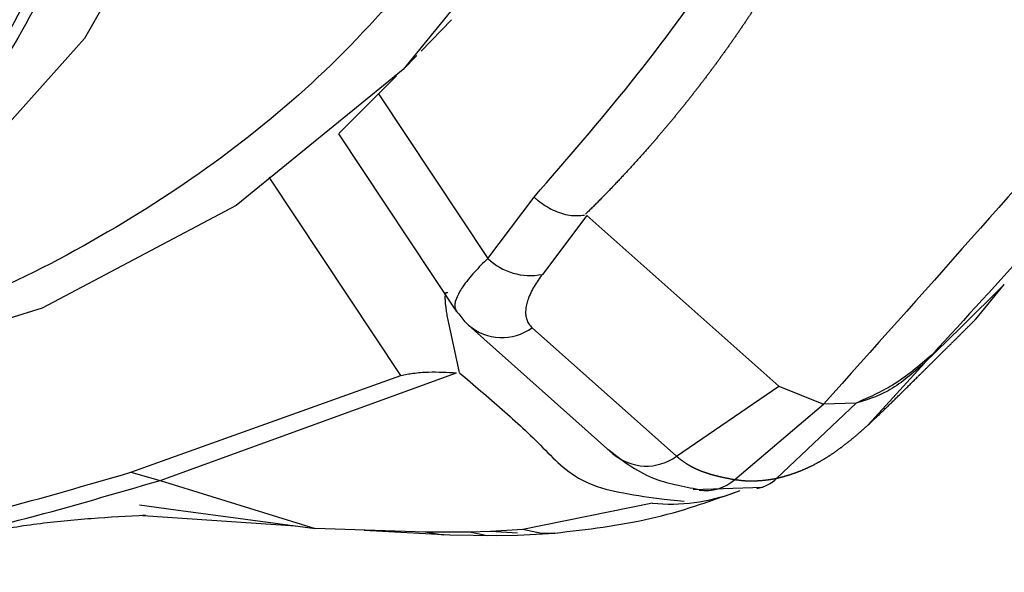
# Model space of a CAD drawing. Units: millimetres. Extents: x 0 to 420, y 0 to 594.
# Drawn here: x 228 to 233, y 226 to 229 of the extents above; entities that cross this region are included whole.
import ezdxf

# ---------------------------------------------------------------- set-up
doc = ezdxf.new("R2010")
doc.units = ezdxf.units.MM
doc.layers.add('1', color=7, linetype='Continuous')

# ---------------------------------------------------------------- blocks, each defined once
blk = doc.blocks.new('80-203-D', base_point=(247.5942, 297.7014))
at = {"color": 7, "linetype": 'Continuous'}
for p, q in [((230.0531, 227.0232), (229.3234, 228.1216)), ((230.3779, 227.0395), (230.3126, 227.339)), ((228.5559, 226.4862), (230.0531, 227.0232)), ((228.7187, 226.4412), (230.3617, 227.0376)), ((228.5559, 226.4862), (228.7187, 226.4412)), ((228.7187, 226.4412), (229.5773, 226.1743)), ((228.6048, 226.3053), (228.8065, 226.2782)), ((231.4476, 226.3152), (230.7293, 226.1695)), ((231.5123, 226.3375), (231.6242, 226.3267)), ((228.6222, 226.2469), (229.4697, 226.1888)), ((228.8065, 226.2782), (229.5773, 226.1743)), ((230.1883, 226.1544), (229.5773, 226.1743)), ((229.8488, 226.1655), (230.3253, 226.1405)), ((230.4341, 226.1542), (230.1883, 226.1544)), ((230.3253, 226.1405), (230.5813, 226.1363)), ((230.5497, 226.1575), (230.4341, 226.1542)), ((230.7293, 226.1695), (230.5497, 226.1575)), ((230.6994, 226.1482), (230.5497, 226.1575)), ((230.5814, 226.1363), (230.7003, 226.1387)), ((230.6994, 226.1386), (230.907, 226.1495))]:
    blk.add_line(p, q, dxfattribs=at)
for points in [[(221.04, 243.9709), (222.4153, 243.3089), (223.7416, 242.4677), (224.9877, 241.467), (226.1244, 240.3303), (227.125, 239.0842), (227.9663, 237.758), (228.6283, 236.3827), (229.0956, 234.9905), (229.3573, 233.6142), (229.4071, 232.2858), (229.244, 231.0367), (228.8718, 229.896), (228.2992, 228.8905), (227.5395, 228.0438), (226.6107, 227.3757), (226.2478, 227.1863)], [(227.6215, 242.9642), (228.7489, 241.7167), (229.7333, 240.3744), (230.5546, 238.9648), (231.196, 237.5164), (231.6446, 236.0589), (231.8912, 234.6218), (231.9307, 233.2345), (231.7624, 231.9251), (231.3897, 230.7203), (230.8202, 229.6447), (230.0655, 228.7201), (229.1408, 227.9653), (228.0652, 227.3958), (226.8604, 227.0231), (226.0273, 226.8909)], [(230.3254, 226.1405), (230.2879, 226.1386), (230.1883, 226.1544)], [(230.5814, 226.1363), (230.5321, 226.1348), (230.4341, 226.1542)], [(230.9066, 226.1494), (230.833, 226.148), (230.7293, 226.1695)]]:
    blk.add_lwpolyline(points, dxfattribs=at)
blk.add_arc((231.5462, 227.3473), 1.0368, 264.5457, 290.2572, dxfattribs=at)
for points, knots in [([(212.1894, 242.0683), (212.3682, 242.2234), (212.7263, 242.534), (213.3062, 242.9577), (213.9592, 243.2864), (214.668, 243.5318), (215.4215, 243.7046), (216.2158, 243.7985), (217.0422, 243.8081), (217.8894, 243.7346), (218.7478, 243.5804), (219.6106, 243.3484), (220.4739, 243.0396), (221.3332, 242.6559), (222.1798, 242.2001), (223.0035, 241.6773), (223.7939, 241.094), (224.5426, 240.4582), (225.245, 239.7744), (225.8989, 239.0463), (226.4995, 238.2784), (227.0399, 237.4779), (227.5122, 236.6558), (227.9107, 235.8234), (228.2329, 234.9877), (228.4789, 234.1534), (228.6465, 233.324), (228.7341, 232.5064), (228.7407, 231.7126), (228.6626, 230.9541), (228.4948, 230.2391), (228.2578, 229.5661), (227.9758, 228.9271), (227.6904, 228.5258), (227.4918, 228.3368), (227.4567, 228.3046), (227.4391, 228.2885)], [0, 0, 0, 0, 0.710454, 1.421903, 2.148242, 2.894147, 3.667426, 4.462937, 5.289176, 6.142377, 7.010163, 7.902325, 8.819823, 9.757706, 10.722945, 11.701792, 12.682187, 13.66754, 14.64617, 15.620914, 16.60119, 17.56848, 18.51593, 19.442863, 20.334452, 21.200121, 22.049129, 22.869511, 23.663181, 24.426406, 25.151281, 25.860978, 26.564368, 27.243873, 27.315343, 27.386882, 27.386882, 27.386882, 27.386882]), ([(211.7646, 241.5539), (211.8114, 241.6196), (211.9047, 241.7508), (212.1512, 242.0676), (212.5743, 242.4493), (213.1928, 242.8346), (213.8508, 243.1631), (214.5548, 243.4207), (215.3072, 243.5937), (216.1021, 243.6846), (216.9289, 243.6941), (217.7761, 243.6213), (218.6344, 243.4672), (219.4972, 243.235), (220.3605, 242.9262), (221.2198, 242.5425), (222.0664, 242.0867), (222.8901, 241.5639), (223.6806, 240.9806), (224.4292, 240.3448), (225.1316, 239.661), (225.7855, 238.9329), (226.3861, 238.165), (226.9265, 237.3645), (227.3988, 236.5424), (227.7973, 235.71), (228.1195, 234.8743), (228.3654, 234.0399), (228.5334, 233.2106), (228.6209, 232.3933), (228.626, 231.5995), (228.548, 230.8404), (228.3868, 230.1235), (228.1492, 229.4519), (227.8409, 228.8262), (227.4575, 228.2755), (227.0002, 227.8203), (226.6816, 227.5531), (226.5219, 227.4192)], [0, 0, 0, 0, 0.242114, 0.483126, 1.203127, 1.935047, 2.664561, 3.406258, 4.178135, 4.975265, 5.801995, 6.654666, 7.522301, 8.414619, 9.332162, 10.269999, 11.235226, 12.214086, 13.194484, 14.179834, 15.158465, 16.133208, 17.113477, 18.080773, 19.02825, 19.955157, 20.846659, 21.712414, 22.561726, 23.38182, 24.17452, 24.938603, 25.666097, 26.373677, 27.071146, 27.753219, 28.375535, 29.000743, 29.000743, 29.000743, 29.000743]), ([(227.3215, 242.6642), (227.5766, 242.3877), (228.0851, 241.8367), (228.8086, 240.9801), (229.4469, 240.0705), (230.0036, 239.1267), (230.4839, 238.1644), (230.8808, 237.1908), (231.1869, 236.2138), (231.4005, 235.243), (231.5199, 234.2878), (231.5439, 233.3574), (231.4716, 232.4604), (231.3038, 231.6057), (231.0411, 230.8016), (230.6869, 230.0556), (230.2451, 229.3749), (229.7174, 228.7683), (229.106, 228.2465), (228.4282, 227.8023), (227.6944, 227.4221), (227.0582, 227.2226), (226.5685, 227.1484), (226.3563, 227.1245), (226.2494, 227.1125)], [0, 0, 0, 0, 1.128487, 2.249566, 3.360689, 4.457734, 5.533815, 6.584788, 7.608224, 8.601594, 9.56288, 10.491751, 11.389109, 12.256967, 13.098805, 13.920268, 14.727505, 15.525973, 16.32365, 17.130913, 17.952556, 18.796879, 19.115023, 19.437532, 19.437532, 19.437532, 19.437532]), ([(230.3126, 227.339), (230.3109, 227.3495), (230.3076, 227.3702), (230.3035, 227.3987), (230.3007, 227.4239), (230.2994, 227.4425), (230.2992, 227.4564), (230.2996, 227.4656), (230.3006, 227.473), (230.3021, 227.4785), (230.3039, 227.4824), (230.3071, 227.4845), (230.3106, 227.4833), (230.3127, 227.482), (230.3138, 227.4813)], [0, 0, 0, 0, 0.0319168, 0.0629806, 0.0865241, 0.1079671, 0.1187633, 0.1281808, 0.1354764, 0.1411761, 0.1453193, 0.1482968, 0.1515868, 0.1555878, 0.1555878, 0.1555878, 0.1555878]), ([(230.0531, 227.0232), (230.0641, 227.0254), (230.0864, 227.03), (230.1229, 227.0362), (230.1631, 227.0403), (230.2179, 227.0432), (230.2843, 227.0422), (230.336, 227.0392), (230.3617, 227.0376)], [0, 0, 0, 0, 0.0336436, 0.0682412, 0.1110209, 0.1548084, 0.2330226, 0.3100959, 0.3100959, 0.3100959, 0.3100959]), ([(230.3781, 227.0384), (230.4576, 226.9709), (230.6157, 226.8367), (230.8064, 226.661), (230.9512, 226.5076), (231.1005, 226.4117), (231.2961, 226.3667), (231.4373, 226.3476), (231.5123, 226.3375)], [0, 0, 0, 0, 0.31285, 0.622296, 0.777515, 0.94477, 1.145304, 1.372882, 1.372882, 1.372882, 1.372882]), ([(225.2092, 226.0202), (225.2502, 226.0159), (225.3322, 226.0072), (225.6883, 225.974), (226.2725, 225.9772), (227.0637, 226.092), (227.8198, 226.2728), (228.3116, 226.4154), (228.5559, 226.4862)], [0, 0, 0, 0, 0.123868, 0.247161, 1.073228, 1.867771, 2.640854, 3.403787, 3.403787, 3.403787, 3.403787]), ([(225.1889, 225.9945), (225.2581, 225.9867), (225.3959, 225.9709), (225.8092, 225.9317), (226.4232, 225.9344), (227.2186, 226.0447), (227.9789, 226.2254), (228.4732, 226.3696), (228.7187, 226.4412)], [0, 0, 0, 0, 0.208865, 0.4162, 1.245302, 2.042947, 2.820456, 3.587636, 3.587636, 3.587636, 3.587636]), ([(230.9069, 226.1495), (230.9962, 226.1599), (231.1726, 226.1805), (231.4351, 226.2247), (231.6878, 226.2977), (231.8523, 226.3566), (231.9338, 226.3859)], [0, 0, 0, 0, 0.269631, 0.532975, 0.797309, 1.057233, 1.057233, 1.057233, 1.057233]), ([(227.4413, 226.0949), (227.5404, 226.1149), (227.7377, 226.1549), (228.0359, 226.2046), (228.3363, 226.2328), (228.5372, 226.2441), (228.6373, 226.2497)], [0, 0, 0, 0, 0.303308, 0.603973, 0.906646, 1.207631, 1.207631, 1.207631, 1.207631])]:
    blk.add_open_spline(points, degree=3, knots=knots, dxfattribs=at)
blk = doc.blocks.new('88-855-M21', base_point=(-234.7044, -159.9451))
at = {"color": 7, "linetype": 'Continuous'}
for p, q in [((230.1656, 228.8202), (230.3336, 228.9953)), ((230.0655, 228.7201), (230.1425, 228.7971)), ((229.9287, 228.5836), (230.0293, 228.6842)), ((229.9287, 228.5836), (229.7097, 228.3646)), ((229.9287, 228.5836), (230.5345, 227.6723)), ((229.7074, 228.3623), (230.3601, 227.3804)), ((230.5345, 227.6723), (230.792, 228.012)), ((231.0847, 227.91), (230.8374, 227.5838)), ((232.1482, 226.9635), (231.0847, 227.91)), ((233.1581, 227.2893), (233.3982, 227.5277)), ((233.2405, 227.3359), (233.3982, 227.5277)), ((230.4282, 227.302), (231.2287, 226.5896)), ((230.7806, 227.2876), (231.581, 226.5752)), ((232.9548, 227.0908), (233.1581, 227.2893)), ((232.6441, 226.7501), (232.9554, 227.0916)), ((231.581, 226.5752), (232.1482, 226.9635)), ((232.1482, 226.9635), (232.3964, 226.8643)), ((231.9041, 226.4459), (232.3964, 226.8643)), ((232.1373, 226.4539), (232.577, 226.8703)), ((232.577, 226.8703), (232.3964, 226.8643)), ((231.6726, 226.3919), (232.0602, 226.4035))]:
    blk.add_line(p, q, dxfattribs=at)
blk.add_lwpolyline([(230.4282, 227.302), (230.4097, 227.3202), (230.3759, 227.3657)], dxfattribs=at)
for centre, radius, start, end in [((230.7707, 227.9182), 0.341, 226.1496, 281.2658), ((230.6135, 227.5173), 0.284, 229.2858, 306.0261), ((231.414, 226.8049), 0.284, 229.2857, 306.0262), ((231.742, 226.6294), 0.2448, 261.6747, 311.4603), ((231.9847, 226.6123), 0.2199, 280.7372, 313.9278)]:
    blk.add_arc(centre, radius, start, end, dxfattribs=at)
for points, knots in [([(228.4338, 243.7764), (228.4338, 243.7764), (228.4338, 243.7764), (228.4414, 243.7688), (228.4567, 243.7535), (228.4795, 243.7306), (228.5022, 243.7076), (228.5249, 243.6846), (228.5476, 243.6616), (228.5702, 243.6385), (228.5928, 243.6154), (228.6154, 243.5922), (228.6379, 243.569), (228.6603, 243.5457), (228.6828, 243.5224), (228.7052, 243.4991), (228.7275, 243.4757), (228.7498, 243.4523), (228.7721, 243.4288), (228.7943, 243.4053), (228.8165, 243.3818), (228.8386, 243.3582), (228.8607, 243.3345), (228.8827, 243.3109), (228.9047, 243.2872), (228.9267, 243.2634), (228.9486, 243.2396), (228.9705, 243.2158), (228.9923, 243.1919), (229.0141, 243.168), (229.0358, 243.1441), (229.0575, 243.1201), (229.0792, 243.0961), (229.1008, 243.072), (229.1223, 243.0479), (229.1439, 243.0238), (229.1653, 242.9996), (229.1868, 242.9754), (229.2081, 242.9511), (229.2295, 242.9269), (229.2508, 242.9025), (229.272, 242.8782), (229.2932, 242.8538), (229.3143, 242.8293), (229.3355, 242.8049), (229.3565, 242.7804), (229.3775, 242.7558), (229.3985, 242.7312), (229.4194, 242.7066), (229.4403, 242.682), (229.4611, 242.6573), (229.4819, 242.6326), (229.5026, 242.6078), (229.5233, 242.583), (229.5439, 242.5582), (229.5645, 242.5333), (229.585, 242.5085), (229.6055, 242.4835), (229.6259, 242.4586), (229.6463, 242.4336), (229.6666, 242.4085), (229.6869, 242.3835), (229.7072, 242.3584), (229.7273, 242.3333), (229.7475, 242.3081), (229.7676, 242.2829), (229.7876, 242.2577), (229.8076, 242.2324), (229.8275, 242.2071), (229.8474, 242.1818), (229.8672, 242.1565), (229.887, 242.1311), (229.9067, 242.1057), (229.9264, 242.0802), (229.946, 242.0547), (229.9656, 242.0292), (229.9851, 242.0037), (230.0046, 241.9781), (230.024, 241.9525), (230.0434, 241.9269), (230.0627, 241.9012), (230.082, 241.8755), (230.1012, 241.8498), (230.1203, 241.8241), (230.1392, 241.7986), (230.1578, 241.7734), (230.1762, 241.7484), (230.1945, 241.7234), (230.2127, 241.6984), (230.2309, 241.6734), (230.249, 241.6483), (230.2671, 241.6232), (230.2852, 241.5981), (230.3032, 241.573), (230.3211, 241.5478), (230.339, 241.5226), (230.3569, 241.4974), (230.3746, 241.4722), (230.3924, 241.4469), (230.4101, 241.4216), (230.4277, 241.3963), (230.4453, 241.371), (230.4628, 241.3456), (230.4803, 241.3202), (230.4978, 241.2948), (230.5152, 241.2694), (230.5325, 241.2439), (230.5498, 241.2184), (230.567, 241.1929), (230.5842, 241.1674), (230.6013, 241.1419), (230.6184, 241.1163), (230.6354, 241.0907), (230.6524, 241.0651), (230.6693, 241.0394), (230.6862, 241.0138), (230.703, 240.9881), (230.7198, 240.9624), (230.7365, 240.9366), (230.7532, 240.9109), (230.7698, 240.8851), (230.7863, 240.8593), (230.8029, 240.8335), (230.8193, 240.8077), (230.8357, 240.7818), (230.8521, 240.7559), (230.8684, 240.73), (230.8846, 240.7041), (230.9008, 240.6781), (230.917, 240.6522), (230.9331, 240.6262), (230.9491, 240.6002), (230.9651, 240.5742), (230.9811, 240.5481), (230.9969, 240.5221), (231.0128, 240.496), (231.0286, 240.4699), (231.0443, 240.4438), (231.06, 240.4176), (231.0756, 240.3915), (231.0912, 240.3653), (231.1067, 240.3391), (231.1221, 240.3129), (231.1376, 240.2867), (231.1529, 240.2604), (231.1682, 240.2342), (231.1835, 240.2079), (231.1987, 240.1816), (231.2138, 240.1553), (231.2289, 240.1289), (231.244, 240.1026), (231.259, 240.0762), (231.2736, 240.0504), (231.2878, 240.0252), (231.3016, 240.0006), (231.3154, 239.976), (231.3291, 239.9514), (231.3428, 239.9267), (231.3564, 239.9021), (231.37, 239.8774), (231.3835, 239.8527), (231.397, 239.828), (231.4105, 239.8033), (231.4239, 239.7786), (231.4372, 239.7539), (231.4505, 239.7291), (231.4638, 239.7043), (231.477, 239.6796), (231.4901, 239.6548), (231.5033, 239.63), (231.5163, 239.6052), (231.5293, 239.5803), (231.5423, 239.5555), (231.5552, 239.5306), (231.5681, 239.5058), (231.5809, 239.4809), (231.5937, 239.456), (231.6064, 239.4311), (231.6191, 239.4062), (231.6317, 239.3813), (231.6443, 239.3564), (231.6568, 239.3314), (231.6693, 239.3065), (231.6818, 239.2815), (231.6941, 239.2565), (231.7065, 239.2316), (231.7188, 239.2066), (231.731, 239.1816), (231.7432, 239.1566), (231.7553, 239.1315), (231.7674, 239.1065), (231.7794, 239.0815), (231.7914, 239.0564), (231.8033, 239.0314), (231.8152, 239.0063), (231.8271, 238.9812), (231.8388, 238.9561), (231.8506, 238.931), (231.8623, 238.9059), (231.8739, 238.8808), (231.8855, 238.8557), (231.897, 238.8306), (231.9085, 238.8054), (231.9199, 238.7803), (231.9313, 238.7551), (231.9426, 238.73), (231.9539, 238.7048), (231.9651, 238.6796), (231.9762, 238.6544), (231.9873, 238.6292), (231.9984, 238.604), (232.0094, 238.5788), (232.0204, 238.5536), (232.0313, 238.5284), (232.0421, 238.5032), (232.0529, 238.4779), (232.0637, 238.4527), (232.0744, 238.4274), (232.085, 238.4022), (232.0956, 238.3769), (232.1061, 238.3517), (232.1166, 238.3264), (232.127, 238.3011), (232.1374, 238.2758), (232.1477, 238.2505), (232.158, 238.2253), (232.1682, 238.2), (232.1784, 238.1747), (232.1885, 238.1494), (232.1985, 238.1241), (232.2085, 238.0988), (232.2184, 238.0735), (232.2283, 238.0482), (232.2381, 238.0229), (232.2479, 237.9976), (232.2576, 237.9723), (232.2673, 237.947), (232.2769, 237.9217), (232.2865, 237.8964), (232.296, 237.871), (232.3055, 237.8457), (232.3149, 237.8204), (232.3242, 237.795), (232.3336, 237.7697), (232.3428, 237.7444), (232.352, 237.719), (232.3612, 237.6937), (232.3703, 237.6683), (232.3793, 237.643), (232.3883, 237.6177), (232.3973, 237.5923), (232.4062, 237.567), (232.415, 237.5416), (232.4238, 237.5163), (232.4325, 237.4909), (232.4412, 237.4656), (232.4499, 237.4402), (232.4585, 237.4149), (232.467, 237.3896), (232.4755, 237.3642), (232.484, 237.3389), (232.4924, 237.3135), (232.5007, 237.2882), (232.509, 237.2629), (232.5172, 237.2375), (232.5254, 237.2122), (232.5336, 237.1869), (232.5417, 237.1615), (232.5497, 237.1362), (232.5577, 237.1109), (232.5657, 237.0856), (232.5736, 237.0602), (232.5815, 237.0349), (232.5893, 237.0096), (232.597, 236.9843), (232.6047, 236.959), (232.6124, 236.9337), (232.62, 236.9084), (232.6276, 236.8831), (232.6351, 236.8578), (232.6426, 236.8325), (232.65, 236.8073), (232.6574, 236.782), (232.6647, 236.7567), (232.672, 236.7315), (232.6792, 236.7062), (232.6864, 236.681), (232.6935, 236.6557), (232.7006, 236.6305), (232.7077, 236.6053), (232.7147, 236.58), (232.7216, 236.5548), (232.7286, 236.5296), (232.7354, 236.5044), (232.7422, 236.4792), (232.749, 236.454), (232.7557, 236.4288), (232.7624, 236.4038), (232.769, 236.3789), (232.7755, 236.3541), (232.7819, 236.3293), (232.7883, 236.3045), (232.7947, 236.2798), (232.801, 236.255), (232.8073, 236.2303), (232.8135, 236.2055), (232.8197, 236.1808), (232.8258, 236.1561), (232.8319, 236.1314), (232.8379, 236.1067), (232.8439, 236.082), (232.8499, 236.0573), (232.8558, 236.0326), (232.8617, 236.0079), (232.8675, 235.9833), (232.8732, 235.9586), (232.879, 235.934), (232.8846, 235.9094), (232.8903, 235.8847), (232.8959, 235.8601), (232.9014, 235.8355), (232.9069, 235.8109), (232.9123, 235.7864), (232.9177, 235.7618), (232.9231, 235.7372), (232.9284, 235.7127), (232.9336, 235.6881), (232.9388, 235.6636), (232.944, 235.6391), (232.9491, 235.6146), (232.9542, 235.5901), (232.9592, 235.5656), (232.9641, 235.5411), (232.9691, 235.5167), (232.9739, 235.4922), (232.9788, 235.4678), (232.9835, 235.4434), (232.9883, 235.419), (232.9929, 235.3946), (232.9976, 235.3702), (233.0021, 235.3458), (233.0067, 235.3214), (233.0111, 235.2971), (233.0156, 235.2727), (233.0199, 235.2484), (233.0243, 235.2241), (233.0286, 235.1997), (233.0328, 235.1755), (233.037, 235.1512), (233.0411, 235.1269), (233.0452, 235.1026), (233.0492, 235.0784), (233.0532, 235.0542), (233.0571, 235.0299), (233.061, 235.0057), (233.0648, 234.9815), (233.0686, 234.9574), (233.0723, 234.9332), (233.076, 234.9091), (233.0796, 234.8849), (233.0832, 234.8608), (233.0867, 234.8367), (233.0902, 234.8126), (233.0936, 234.7885), (233.097, 234.7644), (233.1003, 234.7404), (233.1035, 234.7163), (233.1067, 234.6923), (233.1099, 234.6683), (233.113, 234.6443), (233.1161, 234.6203), (233.1191, 234.5963), (233.122, 234.5724), (233.1249, 234.5486), (233.1277, 234.525), (233.1304, 234.5015), (233.1331, 234.478), (233.1358, 234.4545), (233.1383, 234.4311), (233.1409, 234.4077), (233.1434, 234.3842), (233.1458, 234.3608), (233.1482, 234.3375), (233.1505, 234.3141), (233.1528, 234.2907), (233.155, 234.2674), (233.1572, 234.2441), (233.1593, 234.2208), (233.1614, 234.1975), (233.1634, 234.1742), (233.1654, 234.151), (233.1673, 234.1277), (233.1691, 234.1045), (233.171, 234.0813), (233.1727, 234.0581), (233.1744, 234.0349), (233.1761, 234.0117), (233.1777, 233.9886), (233.1793, 233.9655), (233.1808, 233.9424), (233.1822, 233.9193), (233.1836, 233.8962), (233.185, 233.8731), (233.1863, 233.8501), (233.1875, 233.8271), (233.1887, 233.8041), (233.1898, 233.7811), (233.1909, 233.7581), (233.192, 233.7351), (233.193, 233.7122), (233.1939, 233.6893), (233.1948, 233.6664), (233.1956, 233.6435), (233.1964, 233.6206), (233.1971, 233.5978), (233.1978, 233.5749), (233.1984, 233.5521), (233.199, 233.5293), (233.1995, 233.5065), (233.1999, 233.4838), (233.2004, 233.461), (233.2007, 233.4383), (233.201, 233.4156), (233.2013, 233.3929), (233.2015, 233.3703), (233.2016, 233.3476), (233.2017, 233.325), (233.2018, 233.3024), (233.2018, 233.2798), (233.2017, 233.2572), (233.2016, 233.2347), (233.2015, 233.2121), (233.2012, 233.1896), (233.201, 233.1671), (233.2007, 233.1447), (233.2003, 233.1222), (233.1999, 233.0998), (233.1994, 233.0774), (233.1988, 233.055), (233.1983, 233.0326), (233.1976, 233.0103), (233.1969, 232.9879), (233.1962, 232.9656), (233.1954, 232.9433), (233.1946, 232.9211), (233.1937, 232.8988), (233.1927, 232.8766), (233.1917, 232.8544), (233.1906, 232.8322), (233.1895, 232.81), (233.1884, 232.7879), (233.1872, 232.7658), (233.1859, 232.7437), (233.1846, 232.7216), (233.1832, 232.6995), (233.1818, 232.6775), (233.1803, 232.6555), (233.1788, 232.6335), (233.1772, 232.6116), (233.1755, 232.5898), (233.1739, 232.5682), (233.1722, 232.5465), (233.1704, 232.5249), (233.1685, 232.5033), (233.1667, 232.4817), (233.1647, 232.4601), (233.1628, 232.4386), (233.1607, 232.4171), (233.1586, 232.3956), (233.1565, 232.3741), (233.1543, 232.3527), (233.1521, 232.3312), (233.1498, 232.3098), (233.1474, 232.2884), (233.145, 232.2671), (233.1426, 232.2457), (233.1401, 232.2244), (233.1375, 232.2031), (233.1349, 232.1819), (233.1322, 232.1606), (233.1295, 232.1394), (233.1268, 232.1182), (233.1239, 232.097), (233.1211, 232.0758), (233.1182, 232.0547), (233.1152, 232.0336), (233.1122, 232.0125), (233.1091, 231.9915), (233.1059, 231.9704), (233.1028, 231.9494), (233.0995, 231.9284), (233.0962, 231.9074), (233.0929, 231.8865), (233.0895, 231.8656), (233.0861, 231.8447), (233.0826, 231.8238), (233.079, 231.803), (233.0754, 231.7821), (233.0718, 231.7613), (233.068, 231.7406), (233.0643, 231.7198), (233.0605, 231.6991), (233.0566, 231.6784), (233.0527, 231.6577), (233.0487, 231.637), (233.0447, 231.6164), (233.0406, 231.5958), (233.0365, 231.5752), (233.0323, 231.5547), (233.0281, 231.5341), (233.0238, 231.5136), (233.0195, 231.4932), (233.0151, 231.4727), (233.0106, 231.4523), (233.0061, 231.4319), (233.0016, 231.4115), (232.997, 231.3911), (232.9923, 231.3708), (232.9876, 231.3505), (232.9829, 231.3302), (232.978, 231.31), (232.9732, 231.2897), (232.9683, 231.2695), (232.9633, 231.2494), (232.9583, 231.2292), (232.9532, 231.2091), (232.9481, 231.189), (232.9429, 231.1689), (232.9376, 231.1489), (232.9323, 231.1289), (232.927, 231.1089), (232.9216, 231.0889), (232.9162, 231.069), (232.9107, 231.0491), (232.9051, 231.0292), (232.8995, 231.0093), (232.8938, 230.9895), (232.8881, 230.9697), (232.8824, 230.9499), (232.8765, 230.9302), (232.8707, 230.9104), (232.8647, 230.8907), (232.8588, 230.8711), (232.8527, 230.8514), (232.8466, 230.8318), (232.8405, 230.8122), (232.8343, 230.7926), (232.8281, 230.7731), (232.8217, 230.7536), (232.8154, 230.7341), (232.809, 230.7146), (232.8025, 230.6952), (232.796, 230.6758), (232.7894, 230.6564), (232.7828, 230.6371), (232.7762, 230.6177), (232.7694, 230.5985), (232.7627, 230.5792), (232.7558, 230.56), (232.749, 230.5407), (232.742, 230.5216), (232.7351, 230.5024), (232.728, 230.4833), (232.7209, 230.4642), (232.7138, 230.4451), (232.7066, 230.4261), (232.6994, 230.4071), (232.6921, 230.3881), (232.6848, 230.3692), (232.6774, 230.3503), (232.6699, 230.3314), (232.6625, 230.3125), (232.6549, 230.2937), (232.6473, 230.2749), (232.6397, 230.2561), (232.632, 230.2374), (232.6243, 230.2187), (232.6165, 230.2), (232.6087, 230.1814), (232.6008, 230.1627), (232.5928, 230.1442), (232.5849, 230.1256), (232.5768, 230.1071), (232.5688, 230.0886), (232.5606, 230.0701), (232.5525, 230.0517), (232.5442, 230.0333), (232.536, 230.0149), (232.5276, 229.9966), (232.5193, 229.9783), (232.5109, 229.96), (232.5024, 229.9417), (232.4939, 229.9235), (232.4853, 229.9053), (232.4767, 229.8872), (232.4681, 229.8691), (232.4594, 229.851), (232.4506, 229.8329), (232.4418, 229.8149), (232.433, 229.7969), (232.4241, 229.7789), (232.4152, 229.761), (232.4062, 229.7431), (232.3972, 229.7253), (232.3881, 229.7074), (232.379, 229.6896), (232.3698, 229.6719), (232.3606, 229.6541), (232.3514, 229.6364), (232.3421, 229.6188), (232.3327, 229.6011), (232.3233, 229.5835), (232.3139, 229.566), (232.3044, 229.5484), (232.2949, 229.5309), (232.2853, 229.5135), (232.2757, 229.496), (232.2661, 229.4788), (232.2566, 229.4617), (232.2471, 229.4448), (232.2376, 229.428), (232.228, 229.4112), (232.2184, 229.3944), (232.2087, 229.3777), (232.199, 229.361), (232.1893, 229.3443), (232.1795, 229.3276), (232.1697, 229.311), (232.1598, 229.2944), (232.1499, 229.2778), (232.1399, 229.2613), (232.1299, 229.2448), (232.1199, 229.2283), (232.1098, 229.2119), (232.0996, 229.1955), (232.0894, 229.1791), (232.0792, 229.1628), (232.0689, 229.1464), (232.0586, 229.1301), (232.0483, 229.1139), (232.0378, 229.0976), (232.0274, 229.0814), (232.0169, 229.0653), (232.0063, 229.0491), (231.9958, 229.033), (231.9851, 229.0169), (231.9744, 229.0009), (231.9637, 228.9848), (231.9529, 228.9688), (231.9421, 228.9529), (231.9312, 228.9369), (231.9203, 228.921), (231.9093, 228.9051), (231.8983, 228.8892), (231.8873, 228.8734), (231.8761, 228.8576), (231.865, 228.8418), (231.8538, 228.8261), (231.8425, 228.8103), (231.8312, 228.7947), (231.8199, 228.779), (231.8085, 228.7633), (231.797, 228.7477), (231.7855, 228.7321), (231.774, 228.7166), (231.7624, 228.701), (231.7507, 228.6855), (231.739, 228.67), (231.7273, 228.6546), (231.7155, 228.6391), (231.7036, 228.6237), (231.6917, 228.6084), (231.6798, 228.593), (231.6678, 228.5777), (231.6558, 228.5624), (231.6437, 228.5471), (231.6315, 228.5318), (231.6193, 228.5166), (231.607, 228.5014), (231.5947, 228.4862), (231.5824, 228.4711), (231.57, 228.4559), (231.5575, 228.4408), (231.545, 228.4258), (231.5324, 228.4107), (231.5198, 228.3957), (231.5071, 228.3807), (231.4944, 228.3657), (231.4816, 228.3507), (231.4688, 228.3358), (231.4559, 228.3209), (231.443, 228.306), (231.4315, 228.2928), (231.4214, 228.2813), (231.4127, 228.2715), (231.4041, 228.2617), (231.3954, 228.2519), (231.3867, 228.2421), (231.3779, 228.2323), (231.3692, 228.2226), (231.3604, 228.2129), (231.3516, 228.2032), (231.3428, 228.1935), (231.334, 228.1838), (231.3252, 228.1741), (231.3164, 228.1645), (231.3075, 228.1549), (231.2987, 228.1454), (231.2898, 228.1358), (231.2809, 228.1263), (231.272, 228.1168), (231.2632, 228.1073), (231.2543, 228.0979), (231.2454, 228.0885), (231.2365, 228.0791), (231.2276, 228.0698), (231.2187, 228.0605), (231.2098, 228.0512), (231.2008, 228.042), (231.1919, 228.0328), (231.183, 228.0236), (231.1741, 228.0145), (231.1653, 228.0054), (231.1564, 227.9964), (231.1475, 227.9874), (231.1386, 227.9784), (231.1297, 227.9695), (231.1209, 227.9607), (231.112, 227.9518), (231.1032, 227.9431), (231.0944, 227.9344), (231.0856, 227.9257), (231.0797, 227.9199), (231.0767, 227.9171), (231.0767, 227.9171), (231.0767, 227.917)], [0, 0, 0, 0, 0.00003, 0.000061, 0.032381, 0.064703, 0.097029, 0.129356, 0.161686, 0.194017, 0.226351, 0.258686, 0.291023, 0.323362, 0.355702, 0.388043, 0.420385, 0.452728, 0.485072, 0.517416, 0.549761, 0.582106, 0.614451, 0.646797, 0.679142, 0.711487, 0.743832, 0.776176, 0.80852, 0.840862, 0.873204, 0.905545, 0.937884, 0.970222, 1.002559, 1.034894, 1.067227, 1.099558, 1.131887, 1.164214, 1.196539, 1.228861, 1.26118, 1.293497, 1.325811, 1.358121, 1.390429, 1.422733, 1.455034, 1.48733, 1.519624, 1.551913, 1.584198, 1.616479, 1.648756, 1.681028, 1.713296, 1.745559, 1.777817, 1.81007, 1.842317, 1.87456, 1.906797, 1.939028, 1.971254, 2.003474, 2.035688, 2.067895, 2.100097, 2.132292, 2.16448, 2.196662, 2.228837, 2.261005, 2.293166, 2.32532, 2.357466, 2.389605, 2.421736, 2.45386, 2.485975, 2.518083, 2.550182, 2.582273, 2.614356, 2.645335, 2.676306, 2.70727, 2.738225, 2.769172, 2.800111, 2.831041, 2.861963, 2.892877, 2.923782, 2.954678, 2.985566, 3.016446, 3.047316, 3.078178, 3.109032, 3.139876, 3.170711, 3.201538, 3.232356, 3.263164, 3.293963, 3.324754, 3.355535, 3.386306, 3.417069, 3.447822, 3.478565, 3.509299, 3.540024, 3.570738, 3.601444, 3.632139, 3.662825, 3.693501, 3.724167, 3.754823, 3.785469, 3.816104, 3.84673, 3.877346, 3.907951, 3.938546, 3.969131, 3.999705, 4.030269, 4.060822, 4.091365, 4.121897, 4.152418, 4.182929, 4.213429, 4.243918, 4.274395, 4.304862, 4.335318, 4.365763, 4.396196, 4.426619, 4.45703, 4.487429, 4.517817, 4.548194, 4.578559, 4.608913, 4.639254, 4.669585, 4.699903, 4.728133, 4.756353, 4.784562, 4.812761, 4.840949, 4.869126, 4.897293, 4.925449, 4.953594, 4.981728, 5.009851, 5.037963, 5.066063, 5.094152, 5.12223, 5.150297, 5.178351, 5.206395, 5.234426, 5.262446, 5.290454, 5.31845, 5.346434, 5.374406, 5.402366, 5.430314, 5.458249, 5.486172, 5.514083, 5.541981, 5.569867, 5.59774, 5.6256, 5.653448, 5.681283, 5.709104, 5.736913, 5.764709, 5.792491, 5.820261, 5.848017, 5.87576, 5.903489, 5.931205, 5.958908, 5.986596, 6.014272, 6.041933, 6.069581, 6.097214, 6.124834, 6.15244, 6.180032, 6.20761, 6.235173, 6.262723, 6.290258, 6.317778, 6.345284, 6.372776, 6.400253, 6.427716, 6.455164, 6.482597, 6.510015, 6.537419, 6.564807, 6.592181, 6.61954, 6.646883, 6.674211, 6.701525, 6.728823, 6.756078, 6.783318, 6.810543, 6.837752, 6.864946, 6.892125, 6.919288, 6.946435, 6.973567, 7.000684, 7.027785, 7.05487, 7.081939, 7.108993, 7.136031, 7.163053, 7.190059, 7.217049, 7.244023, 7.270981, 7.297924, 7.32485, 7.351759, 7.378653, 7.405531, 7.432392, 7.459236, 7.486065, 7.512876, 7.539672, 7.56645, 7.593212, 7.619958, 7.646686, 7.673398, 7.700093, 7.726771, 7.753432, 7.780076, 7.806703, 7.833313, 7.859905, 7.886481, 7.913038, 7.939579, 7.966102, 7.992607, 8.019095, 8.045565, 8.072017, 8.098451, 8.124868, 8.151266, 8.177647, 8.204009, 8.230354, 8.25668, 8.282987, 8.309276, 8.335547, 8.361799, 8.388033, 8.414248, 8.440444, 8.466621, 8.492779, 8.518918, 8.545039, 8.571139, 8.597221, 8.623283, 8.649326, 8.674971, 8.700596, 8.726203, 8.75179, 8.777359, 8.802908, 8.828437, 8.853948, 8.879439, 8.90491, 8.930363, 8.955795, 8.981208, 9.006602, 9.031976, 9.05733, 9.082664, 9.107979, 9.133273, 9.158548, 9.183803, 9.209038, 9.234253, 9.259447, 9.284622, 9.309777, 9.334911, 9.360025, 9.385119, 9.410193, 9.435246, 9.460279, 9.485291, 9.510283, 9.535255, 9.560206, 9.585137, 9.610047, 9.634936, 9.659805, 9.684653, 9.709481, 9.734287, 9.759073, 9.783838, 9.808583, 9.833307, 9.858009, 9.882691, 9.907352, 9.931992, 9.956611, 9.98121, 10.005787, 10.030343, 10.054878, 10.079393, 10.103886, 10.128358, 10.152809, 10.177239, 10.201648, 10.226036, 10.250402, 10.274748, 10.299072, 10.323375, 10.347657, 10.371918, 10.396158, 10.420377, 10.444574, 10.46875, 10.492905, 10.517039, 10.541152, 10.564819, 10.588465, 10.612091, 10.635697, 10.659282, 10.682847, 10.706392, 10.729916, 10.75342, 10.776903, 10.800366, 10.823809, 10.847232, 10.870634, 10.894016, 10.917378, 10.940719, 10.964041, 10.987342, 11.010623, 11.033884, 11.057124, 11.080345, 11.103545, 11.126726, 11.149886, 11.173026, 11.196146, 11.219246, 11.242327, 11.265387, 11.288427, 11.311448, 11.334448, 11.357429, 11.380389, 11.40333, 11.426251, 11.449153, 11.472034, 11.494896, 11.517738, 11.540561, 11.563363, 11.586147, 11.60891, 11.631654, 11.654379, 11.677084, 11.699769, 11.722435, 11.745082, 11.767709, 11.790317, 11.812906, 11.835475, 11.858025, 11.880556, 11.903067, 11.92556, 11.948033, 11.970487, 11.992922, 12.015339, 12.037736, 12.060114, 12.082473, 12.104814, 12.127136, 12.149438, 12.171722, 12.193988, 12.216235, 12.238463, 12.260672, 12.282863, 12.305036, 12.32719, 12.349325, 12.371442, 12.393541, 12.415622, 12.437684, 12.459728, 12.481755, 12.503508, 12.525244, 12.546963, 12.568663, 12.590347, 12.612013, 12.633662, 12.655294, 12.676908, 12.698506, 12.720086, 12.74165, 12.763196, 12.784726, 12.806239, 12.827735, 12.849215, 12.870679, 12.892125, 12.913556, 12.93497, 12.956368, 12.97775, 12.999115, 13.020465, 13.041799, 13.063117, 13.084419, 13.105705, 13.126976, 13.148232, 13.169471, 13.190696, 13.211905, 13.233099, 13.254278, 13.275442, 13.29659, 13.317724, 13.338843, 13.359948, 13.381037, 13.402113, 13.423173, 13.44422, 13.465252, 13.48627, 13.507273, 13.528263, 13.549239, 13.5702, 13.591149, 13.612083, 13.633004, 13.653911, 13.674805, 13.695686, 13.716553, 13.737408, 13.758249, 13.779077, 13.799893, 13.820696, 13.841486, 13.862263, 13.883029, 13.903781, 13.924522, 13.94525, 13.965967, 13.986671, 14.007364, 14.028044, 14.048713, 14.069371, 14.090017, 14.110652, 14.131276, 14.151888, 14.172489, 14.19308, 14.21366, 14.234229, 14.254787, 14.275335, 14.295872, 14.316412, 14.336942, 14.357462, 14.377971, 14.39847, 14.41896, 14.439439, 14.459908, 14.480368, 14.500818, 14.521257, 14.541687, 14.562108, 14.582518, 14.60292, 14.623311, 14.643693, 14.664065, 14.684428, 14.704782, 14.725126, 14.745461, 14.765787, 14.786103, 14.80641, 14.826708, 14.846997, 14.867277, 14.887547, 14.907809, 14.928061, 14.948305, 14.96854, 14.988766, 15.008983, 15.029191, 15.04939, 15.069581, 15.089763, 15.109936, 15.130101, 15.150257, 15.170404, 15.190543, 15.210673, 15.230795, 15.250908, 15.271013, 15.291109, 15.311197, 15.331277, 15.351348, 15.371411, 15.391466, 15.411512, 15.43155, 15.45158, 15.471602, 15.491615, 15.511621, 15.531618, 15.551607, 15.571588, 15.591561, 15.611526, 15.631483, 15.651432, 15.671373, 15.691307, 15.711232, 15.731149, 15.751058, 15.77096, 15.790324, 15.809682, 15.829033, 15.848377, 15.867715, 15.887048, 15.906374, 15.925696, 15.945013, 15.964325, 15.983633, 16.002937, 16.022237, 16.041535, 16.060829, 16.080121, 16.09941, 16.118698, 16.137984, 16.157269, 16.176553, 16.195836, 16.21512, 16.234403, 16.253687, 16.272971, 16.292257, 16.311544, 16.330832, 16.350123, 16.369417, 16.388713, 16.408012, 16.427315, 16.446622, 16.465933, 16.485248, 16.504568, 16.523893, 16.543224, 16.562561, 16.581904, 16.601254, 16.62061, 16.639974, 16.659345, 16.678725, 16.698112, 16.717509, 16.736914, 16.756328, 16.775753, 16.795187, 16.814632, 16.834087, 16.853554, 16.873031, 16.892521, 16.912023, 16.931537, 16.951064, 16.970605, 16.990158, 17.009726, 17.029308, 17.048904, 17.068515, 17.088142, 17.107784, 17.127442, 17.147117, 17.166808, 17.186516, 17.206241, 17.225984, 17.239062, 17.252145, 17.265234, 17.278327, 17.291422, 17.304518, 17.317613, 17.330707, 17.343798, 17.356885, 17.369965, 17.383039, 17.396103, 17.409158, 17.422202, 17.435232, 17.448249, 17.46125, 17.474234, 17.487201, 17.500147, 17.513073, 17.525976, 17.538856, 17.55171, 17.564538, 17.577338, 17.590109, 17.60285, 17.615558, 17.628233, 17.640874, 17.653478, 17.666045, 17.678574, 17.691062, 17.703509, 17.715912, 17.728272, 17.740586, 17.740606, 17.740626, 17.740626, 17.740626, 17.740626]), ([(230.792, 228.012), (230.9741, 228.2224), (231.3386, 228.6436), (231.8408, 229.3195), (232.2449, 230.0725), (232.5586, 230.8847), (232.7903, 231.7458), (232.9343, 232.6503), (232.9858, 233.5932), (232.9433, 234.5382), (232.8136, 235.476), (232.6075, 236.387), (232.3243, 237.2906), (231.9724, 238.1849), (231.5532, 239.0755), (231.0712, 239.9574), (230.5336, 240.8229), (229.8884, 241.7264), (229.1136, 242.642), (228.5329, 243.2694), (228.2416, 243.5842)], [0, 0, 0, 0, 0.834673, 1.671057, 2.520329, 3.389567, 4.277769, 5.190537, 6.132305, 7.10587, 8.023633, 8.969208, 9.904411, 10.861815, 11.850136, 12.855423, 13.875258, 14.905054, 16.183283, 17.469997, 17.469997, 17.469997, 17.469997]), ([(240.015, 234.7753), (239.8029, 234.5452), (239.3788, 234.0848), (238.7576, 233.4106), (238.1519, 232.7531), (237.5699, 232.1213), (236.9979, 231.4999), (236.4241, 230.8762), (235.8418, 230.2427), (235.2564, 229.6052), (234.6811, 228.978), (234.1157, 228.3609), (233.5552, 227.748), (233.1829, 227.3405), (232.9974, 227.1374)], [0, 0, 0, 0, 0.938937, 1.877759, 2.750251, 3.62099, 4.454638, 5.28407, 6.163339, 7.036123, 7.880612, 8.716486, 9.547106, 10.372313, 10.372313, 10.372313, 10.372313]), ([(238.4441, 234.5629), (237.9828, 233.8913), (237.06, 232.5478), (235.6098, 230.5752), (234.0335, 228.6956), (232.9426, 227.4754), (232.3964, 226.8644)], [0, 0, 0, 0, 2.444531, 4.889649, 7.341231, 9.800054, 9.800054, 9.800054, 9.800054]), ([(230.792, 228.012), (230.7934, 228.0107), (230.7961, 228.0082), (230.8011, 228.0037), (230.807, 227.9986), (230.8245, 227.9842), (230.854, 227.963), (230.8974, 227.9392), (230.9418, 227.9213), (230.9863, 227.9105), (231.0298, 227.9088), (231.0578, 227.9109), (231.0716, 227.9119)], [0, 0, 0, 0, 0.0056205, 0.0112411, 0.0201153, 0.0289899, 0.0792378, 0.1288467, 0.1770616, 0.2226593, 0.2653625, 0.306932, 0.306932, 0.306932, 0.306932]), ([(230.5345, 227.6723), (230.5095, 227.6471), (230.4597, 227.5968), (230.4072, 227.5326), (230.3758, 227.4824), (230.3619, 227.4536), (230.3525, 227.4267), (230.3509, 227.4026), (230.3585, 227.3799), (230.3701, 227.3704), (230.3759, 227.3657)], [0, 0, 0, 0, 0.106198, 0.2124679, 0.2478348, 0.2835762, 0.3083914, 0.3327337, 0.3550665, 0.3769307, 0.3769307, 0.3769307, 0.3769307]), ([(230.8374, 227.5838), (230.8217, 227.5619), (230.7905, 227.5182), (230.7623, 227.4603), (230.7489, 227.4149), (230.7444, 227.3862), (230.7445, 227.3587), (230.7497, 227.3327), (230.7612, 227.3077), (230.7741, 227.2943), (230.7806, 227.2876)], [0, 0, 0, 0, 0.080478, 0.160955, 0.1916252, 0.2223015, 0.2479419, 0.2735008, 0.3013728, 0.329107, 0.329107, 0.329107, 0.329107]), ([(232.6441, 226.7501), (232.6441, 226.7501), (232.6441, 226.7501), (232.6468, 226.7526), (232.6523, 226.7576), (232.6604, 226.7651), (232.6685, 226.7727), (232.6767, 226.7803), (232.6849, 226.788), (232.6931, 226.7958), (232.7013, 226.8036), (232.7096, 226.8114), (232.7179, 226.8194), (232.7262, 226.8273), (232.7345, 226.8353), (232.7429, 226.8434), (232.7512, 226.8515), (232.7596, 226.8596), (232.7681, 226.8678), (232.7765, 226.8761), (232.785, 226.8844), (232.7935, 226.8927), (232.8021, 226.9011), (232.8106, 226.9095), (232.8192, 226.918), (232.8278, 226.9265), (232.8365, 226.935), (232.8452, 226.9436), (232.8539, 226.9522), (232.8626, 226.9608), (232.8714, 226.9695), (232.8802, 226.9782), (232.889, 226.987), (232.8978, 226.9957), (232.9067, 227.0046), (232.9166, 227.0144), (232.9276, 227.0252), (232.9395, 227.0371), (232.9516, 227.049), (232.9636, 227.0609), (232.9758, 227.0729), (232.9879, 227.085), (233.0002, 227.0971), (233.0124, 227.1092), (233.0248, 227.1214), (233.0371, 227.1337), (233.0495, 227.146), (233.062, 227.1583), (233.0745, 227.1707), (233.0871, 227.1831), (233.0997, 227.1956), (233.1123, 227.2082), (233.1249, 227.2207), (233.1377, 227.2334), (233.1504, 227.246), (233.1632, 227.2587), (233.176, 227.2715), (233.1888, 227.2843), (233.2017, 227.2971), (233.2146, 227.31), (233.2275, 227.3229), (233.2362, 227.3315), (233.2405, 227.3359), (233.2405, 227.3359), (233.2405, 227.3359)], [0, 0, 0, 0, 0.0000223, 0.0000445, 0.0110673, 0.0221446, 0.0332761, 0.0444616, 0.0557008, 0.0669935, 0.0783392, 0.0897378, 0.1011888, 0.112692, 0.1242471, 0.1358537, 0.1475115, 0.1592202, 0.1709794, 0.1827888, 0.1946481, 0.2065568, 0.2185147, 0.2305214, 0.2425765, 0.2546797, 0.2668305, 0.2790288, 0.291274, 0.3035658, 0.3159038, 0.3282878, 0.3407172, 0.3531918, 0.3657112, 0.378275, 0.3950372, 0.411876, 0.4287903, 0.4457789, 0.4628406, 0.4799743, 0.4971788, 0.5144529, 0.5317956, 0.5492057, 0.566682, 0.5842233, 0.6018285, 0.6194965, 0.6372261, 0.6550161, 0.6728654, 0.6907729, 0.7087374, 0.7267577, 0.7448327, 0.7629612, 0.7811421, 0.7993743, 0.8176565, 0.8359877, 0.8360155, 0.8360433, 0.8360433, 0.8360433, 0.8360433]), ([(232.9974, 227.1375), (232.9624, 227.1075), (232.8925, 227.0474), (232.7872, 226.9716), (232.6797, 226.9158), (232.6114, 226.8856), (232.577, 226.8703)], [0, 0, 0, 0, 0.1381201, 0.2766463, 0.3879022, 0.5007966, 0.5007966, 0.5007966, 0.5007966]), ([(232.9556, 227.0918), (232.9243, 227.0647), (232.8637, 227.0122), (232.771, 226.9436), (232.6735, 226.8993), (232.6086, 226.8798), (232.577, 226.8703)], [0, 0, 0, 0, 0.1244253, 0.2403709, 0.3445921, 0.4435932, 0.4435932, 0.4435932, 0.4435932]), ([(232.1373, 226.4539), (232.1373, 226.4539), (232.1373, 226.4539), (232.1375, 226.454), (232.1378, 226.454), (232.1397, 226.4544), (232.143, 226.4552), (232.1479, 226.4564), (232.1527, 226.4576), (232.1576, 226.4588), (232.1624, 226.46), (232.1673, 226.4613), (232.1721, 226.4626), (232.177, 226.4639), (232.1818, 226.4652), (232.1867, 226.4666), (232.1916, 226.4681), (232.1964, 226.4695), (232.2013, 226.471), (232.2061, 226.4725), (232.211, 226.474), (232.2159, 226.4756), (232.2207, 226.4772), (232.2256, 226.4789), (232.2305, 226.4806), (232.2353, 226.4823), (232.2402, 226.484), (232.2451, 226.4858), (232.2499, 226.4876), (232.2548, 226.4894), (232.2597, 226.4913), (232.2646, 226.4932), (232.2694, 226.4952), (232.2743, 226.4972), (232.2792, 226.4992), (232.2841, 226.5012), (232.289, 226.5033), (232.2938, 226.5054), (232.2987, 226.5076), (232.3036, 226.5098), (232.3085, 226.512), (232.3134, 226.5143), (232.3183, 226.5166), (232.3232, 226.5189), (232.328, 226.5213), (232.3329, 226.5237), (232.3378, 226.5262), (232.3427, 226.5286), (232.3476, 226.5312), (232.3525, 226.5337), (232.3574, 226.5363), (232.3623, 226.539), (232.3672, 226.5417), (232.3721, 226.5444), (232.377, 226.5471), (232.3819, 226.5499), (232.3868, 226.5528), (232.3917, 226.5556), (232.3966, 226.5586), (232.4015, 226.5615), (232.4064, 226.5645), (232.4113, 226.5675), (232.4162, 226.5706), (232.4211, 226.5737), (232.426, 226.5769), (232.4309, 226.5801), (232.4358, 226.5833), (232.4407, 226.5865), (232.4456, 226.5898), (232.4506, 226.5932), (232.4555, 226.5965), (232.4604, 226.5999), (232.4653, 226.6034), (232.4702, 226.6069), (232.4751, 226.6104), (232.48, 226.6139), (232.4849, 226.6175), (232.4899, 226.6211), (232.4948, 226.6248), (232.4997, 226.6284), (232.5046, 226.6322), (232.5095, 226.6359), (232.5144, 226.6397), (232.5194, 226.6435), (232.5243, 226.6474), (232.5292, 226.6512), (232.5341, 226.6551), (232.539, 226.6591), (232.5439, 226.6631), (232.5489, 226.6671), (232.554, 226.6713), (232.5594, 226.6758), (232.5651, 226.6805), (232.5707, 226.6852), (232.5763, 226.69), (232.582, 226.6948), (232.5876, 226.6996), (232.5932, 226.7045), (232.5989, 226.7094), (232.6045, 226.7144), (232.6102, 226.7194), (232.6158, 226.7244), (232.6215, 226.7295), (232.6271, 226.7346), (232.6328, 226.7397), (232.6384, 226.7448), (232.6422, 226.7483), (232.6441, 226.7501), (232.6441, 226.7501), (232.6441, 226.7501)], [0, 0, 0, 0, 0.0000151, 0.0000302, 0.0004629, 0.0009071, 0.005879, 0.010859, 0.0158471, 0.0208435, 0.0258486, 0.0308624, 0.0358853, 0.0409173, 0.0459588, 0.0510098, 0.0560708, 0.0611418, 0.0662231, 0.0713149, 0.0764175, 0.0815311, 0.0866559, 0.0917922, 0.0969402, 0.1021001, 0.1072721, 0.1124567, 0.1176539, 0.122864, 0.1280873, 0.1333241, 0.1385745, 0.1438389, 0.1491176, 0.1544107, 0.1597185, 0.1650414, 0.1703796, 0.1757333, 0.1811029, 0.1864886, 0.1918906, 0.1973093, 0.202745, 0.2081979, 0.2136683, 0.2191565, 0.2246628, 0.2301875, 0.2357309, 0.2412932, 0.2468747, 0.2524758, 0.2580968, 0.2637379, 0.2693994, 0.2750823, 0.2807859, 0.2865104, 0.2922557, 0.298022, 0.3038092, 0.3096174, 0.3154465, 0.3212966, 0.3271677, 0.3330598, 0.3389729, 0.3449069, 0.3508619, 0.3568378, 0.3628346, 0.3688523, 0.3748909, 0.3809502, 0.3870303, 0.3931311, 0.3992526, 0.4053947, 0.4115573, 0.4177405, 0.423944, 0.4301679, 0.4364121, 0.4426764, 0.4489609, 0.4552654, 0.4615898, 0.4679341, 0.4742981, 0.4816051, 0.4889377, 0.4962959, 0.5036797, 0.5110891, 0.5185239, 0.525984, 0.5334694, 0.5409799, 0.5485156, 0.5560761, 0.5636615, 0.5712717, 0.5789064, 0.5865656, 0.5942491, 0.5942714, 0.5942936, 0.5942936, 0.5942936, 0.5942936]), ([(231.2005, 226.6147), (231.2388, 226.5846), (231.3159, 226.5237), (231.4402, 226.4529), (231.5743, 226.4155), (231.6619, 226.3997), (231.7067, 226.3916)], [0, 0, 0, 0, 0.1462756, 0.2946198, 0.4251602, 0.5617276, 0.5617276, 0.5617276, 0.5617276]), ([(231.581, 226.5752), (231.581, 226.5752), (231.581, 226.5752), (231.5818, 226.5746), (231.5835, 226.5733), (231.5859, 226.5713), (231.5883, 226.5694), (231.5907, 226.5675), (231.5932, 226.5655), (231.5957, 226.5636), (231.5982, 226.5617), (231.6007, 226.5598), (231.6032, 226.5579), (231.6057, 226.556), (231.6083, 226.5541), (231.6108, 226.5522), (231.6134, 226.5503), (231.616, 226.5485), (231.6187, 226.5466), (231.6213, 226.5447), (231.624, 226.5429), (231.6267, 226.5411), (231.6294, 226.5393), (231.6321, 226.5375), (231.6348, 226.5357), (231.6376, 226.5339), (231.6404, 226.5321), (231.6432, 226.5304), (231.6461, 226.5286), (231.6489, 226.5269), (231.6518, 226.5252), (231.6548, 226.5235), (231.6577, 226.5219), (231.6607, 226.5202), (231.6637, 226.5186), (231.6667, 226.517), (231.6698, 226.5154), (231.6728, 226.5138), (231.6759, 226.5122), (231.6791, 226.5107), (231.6822, 226.5091), (231.6854, 226.5076), (231.6886, 226.5061), (231.6918, 226.5046), (231.6951, 226.5032), (231.6984, 226.5017), (231.7017, 226.5003), (231.705, 226.4989), (231.7084, 226.4975), (231.7118, 226.4961), (231.7152, 226.4947), (231.7186, 226.4934), (231.7221, 226.492), (231.7256, 226.4907), (231.7291, 226.4894), (231.7326, 226.4882), (231.7362, 226.4869), (231.7398, 226.4856), (231.7435, 226.4844), (231.7472, 226.4831), (231.751, 226.4819), (231.7548, 226.4807), (231.7586, 226.4795), (231.7624, 226.4783), (231.7663, 226.4772), (231.7702, 226.476), (231.7741, 226.4749), (231.778, 226.4738), (231.782, 226.4727), (231.786, 226.4716), (231.79, 226.4706), (231.794, 226.4695), (231.798, 226.4685), (231.8021, 226.4674), (231.8061, 226.4664), (231.8102, 226.4654), (231.8144, 226.4644), (231.8185, 226.4634), (231.8226, 226.4625), (231.8268, 226.4615), (231.831, 226.4606), (231.8352, 226.4596), (231.8394, 226.4587), (231.8436, 226.4578), (231.8479, 226.4569), (231.8521, 226.456), (231.8564, 226.4551), (231.8607, 226.4543), (231.8649, 226.4534), (231.8692, 226.4525), (231.8736, 226.4517), (231.8779, 226.4508), (231.8822, 226.45), (231.8866, 226.4492), (231.8909, 226.4484), (231.8953, 226.4475), (231.8997, 226.4467), (231.9026, 226.4462), (231.9041, 226.4459), (231.9041, 226.4459), (231.9041, 226.4459)], [0, 0, 0, 0, 0.0000103, 0.0000206, 0.0031092, 0.0062064, 0.0093121, 0.0124266, 0.0155498, 0.0186818, 0.0218228, 0.0249729, 0.0281321, 0.0313007, 0.0344787, 0.0376662, 0.0408635, 0.0440708, 0.0472881, 0.0505158, 0.0537539, 0.0570028, 0.0602627, 0.0635337, 0.0668163, 0.0701106, 0.0734169, 0.0767356, 0.080067, 0.0834114, 0.0867692, 0.090143, 0.0935308, 0.0969328, 0.1003491, 0.1037802, 0.107226, 0.110687, 0.1141631, 0.1176548, 0.1211621, 0.1246852, 0.1282244, 0.1317798, 0.1353517, 0.1389402, 0.1425455, 0.1461678, 0.1498072, 0.153464, 0.1571383, 0.1608303, 0.1645401, 0.168268, 0.172014, 0.1757784, 0.1795613, 0.1833629, 0.1872814, 0.1912196, 0.1951771, 0.1991538, 0.2031494, 0.2071636, 0.2111963, 0.2152471, 0.2193157, 0.2234019, 0.2275054, 0.2316259, 0.2357631, 0.2399167, 0.2440863, 0.2482717, 0.2524724, 0.2566882, 0.2609188, 0.2651637, 0.2694226, 0.2736951, 0.277981, 0.2822798, 0.2865911, 0.2909146, 0.2952499, 0.2995966, 0.3039544, 0.3083227, 0.3127013, 0.3170898, 0.3214876, 0.3258945, 0.33031, 0.3347337, 0.3391653, 0.3436042, 0.34805, 0.3525025, 0.3525166, 0.3525308, 0.3525308, 0.3525308, 0.3525308]), ([(231.9041, 226.4459), (231.9041, 226.4459), (231.9041, 226.4459), (231.9054, 226.4458), (231.9082, 226.4455), (231.9122, 226.4451), (231.9162, 226.4446), (231.9202, 226.4442), (231.9242, 226.4437), (231.9282, 226.4432), (231.9322, 226.4427), (231.9362, 226.4423), (231.9402, 226.4418), (231.9442, 226.4414), (231.9483, 226.441), (231.9523, 226.4407), (231.9564, 226.4404), (231.9604, 226.4401), (231.9645, 226.4398), (231.9686, 226.4396), (231.9727, 226.4394), (231.9769, 226.4393), (231.981, 226.4392), (231.9851, 226.4391), (231.9893, 226.439), (231.9935, 226.439), (231.9976, 226.439), (232.0018, 226.439), (232.006, 226.4391), (232.0104, 226.4392), (232.015, 226.4393), (232.0199, 226.4394), (232.0248, 226.4397), (232.0297, 226.4399), (232.0346, 226.4402), (232.0395, 226.4405), (232.0444, 226.4408), (232.0494, 226.4412), (232.0543, 226.4416), (232.0592, 226.4421), (232.0641, 226.4425), (232.0691, 226.443), (232.074, 226.4436), (232.0789, 226.4442), (232.0839, 226.4448), (232.0883, 226.4453), (232.0922, 226.4459), (232.0957, 226.4463), (232.0991, 226.4468), (232.1025, 226.4474), (232.106, 226.4479), (232.1094, 226.4484), (232.1129, 226.449), (232.1163, 226.4496), (232.1198, 226.4503), (232.1233, 226.4509), (232.1268, 226.4516), (232.1303, 226.4524), (232.1338, 226.4531), (232.1361, 226.4536), (232.1373, 226.4539), (232.1373, 226.4539), (232.1373, 226.4539)], [0, 0, 0, 0, 0.0000154, 0.0000308, 0.0041126, 0.008177, 0.012227, 0.0162656, 0.0202957, 0.02432, 0.0283413, 0.0323626, 0.0363866, 0.0404165, 0.0444552, 0.0485184, 0.0525934, 0.0566798, 0.060777, 0.0648848, 0.0690026, 0.0731298, 0.0772661, 0.0814109, 0.0855636, 0.0897237, 0.0938906, 0.0980638, 0.1022427, 0.1064265, 0.1113124, 0.1162044, 0.1211027, 0.1260073, 0.1309183, 0.1358357, 0.1407597, 0.1456904, 0.1506277, 0.1555716, 0.1605224, 0.1654799, 0.1704442, 0.1754152, 0.1803932, 0.1853779, 0.188834, 0.1922945, 0.1957605, 0.199233, 0.2027132, 0.2062022, 0.2097014, 0.2132118, 0.2167347, 0.2202715, 0.2238233, 0.2273915, 0.2309776, 0.2345828, 0.2345995, 0.2346162, 0.2346162, 0.2346162, 0.2346162])]:
    blk.add_open_spline(points, degree=3, knots=knots, dxfattribs=at)
blk = doc.blocks.new('S3253-80-CD', base_point=(125.2896, 252.6315))
for name, p in [('88-855-M21', (-234.7044, -159.9451)), ('80-203-D', (247.5942, 297.7014))]:
    blk.add_blockref(name, p)

msp = doc.modelspace()

# ---------------------------------------------------------------- block references
at = {"layer": '1'}
msp.add_blockref('S3253-80-CD', (125.2896, 252.6315), dxfattribs=at)

doc.saveas('drawing.dxf')
